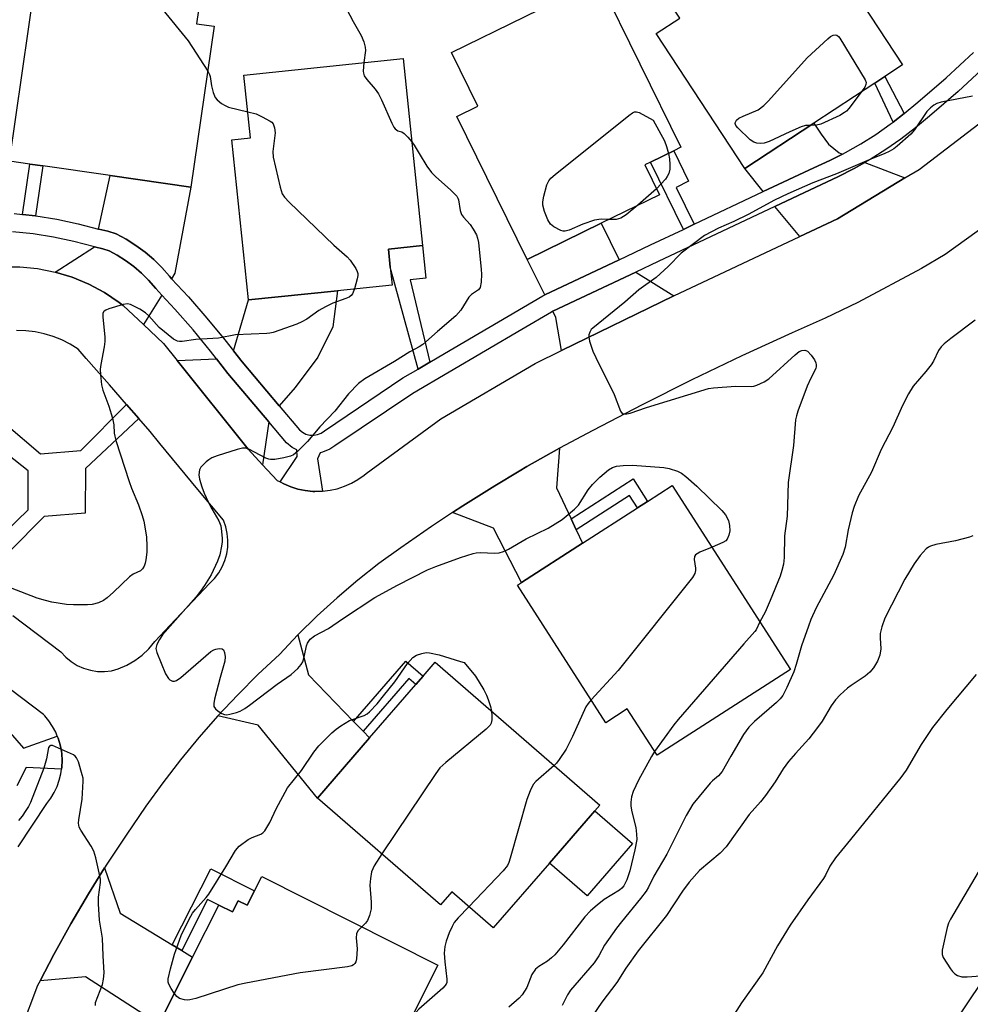
# Model space of a CAD drawing. Units: inches. Extents: x 1303764 to 1309764, y 537448 to 541448.
# Drawn here: x 1307619 to 1307863, y 538543 to 538796 of the extents above; entities that cross this region are included whole.
import ezdxf

# ---------------------------------------------------------------- set-up
doc = ezdxf.new("R2010")
doc.units = ezdxf.units.IN
doc.header["$MEASUREMENT"] = 0
for name, color, linetype in [('BLDG-Footprint', 5, 'Continuous'), ('CULTRL-Pad', 6, 'Continuous'), ('NTRL-Trees', 3, 'Continuous'), ('TRANS-Driveway', 251, 'Continuous'), ('TRANS-Non Street Sidewalk', 7, 'Continuous'), ('TRANS-Road', 130, 'Continuous'), ('TRANS-Street Sidewalk', 7, 'Continuous'), ('Undefined', 1, 'Continuous')]:
    doc.layers.add(name, color=color, linetype=linetype)

msp = doc.modelspace()

# ---------------------------------------------------------------- linework, layer by layer
at = {"layer": 'BLDG-Footprint'}
for points, elevation in [([(1307822.93, 538769.19), (1307805.2, 538757.56), (1307782.47, 538792.2), (1307788.5, 538796.16), (1307780.37, 538808.56), (1307814.8, 538831.16), (1307845.67, 538784.12), (1307841.14, 538781.15), (1307838.57, 538779.46)], 457.79), ([(1307669.01, 538794.04), (1307663.08, 538752.75), (1307642.3, 538755.73), (1307625.03, 538758.22), (1307621.7, 538758.69), (1307616.5, 538759.44), (1307624.62, 538815.98), (1307645.67, 538812.96), (1307666.72, 538809.93), (1307664.53, 538794.68)], 461.08), ([(1307768.36, 538743.52), (1307749.31, 538734.19), (1307731.32, 538770.89), (1307736.72, 538773.54), (1307729.95, 538787.35), (1307767.76, 538805.88), (1307788.77, 538763), (1307786.95, 538762.11), (1307781, 538759.19), (1307779.55, 538758.48), (1307783.3, 538750.84)], 457.51), ([(1307700.65, 538726.21), (1307677.84, 538723.84), (1307673.57, 538764.95), (1307678.35, 538765.45), (1307676.68, 538781.52), (1307717.51, 538785.77), (1307722.5, 538737.8), (1307713.74, 538736.89), (1307714.22, 538732.28), (1307714.7, 538727.67)], 458.78), ([(1307816.94, 538629.06), (1307782.68, 538607.03), (1307775.03, 538618.93), (1307769.52, 538615.39), (1307746.82, 538650.7), (1307747.9, 538651.39), (1307763.56, 538661.46), (1307777.64, 538670.52), (1307780.22, 538672.18), (1307786.59, 538676.27)], 457.55), ([(1307755.06, 538579.36), (1307740.65, 538562.74), (1307729.99, 538571.97), (1307727.14, 538568.68), (1307695.54, 538596.06), (1307708.91, 538611.48), (1307720.76, 538625.16), (1307722.65, 538627.34), (1307725.73, 538630.9), (1307767.99, 538594.28), (1307766.72, 538592.82)], 460.09), ([(1307681.25, 538575.97), (1307726.41, 538553.17), (1307719.04, 538538.57), (1307708.68, 538518.06), (1307707.45, 538515.62), (1307694.7, 538522.06), (1307692.11, 538516.93), (1307653.86, 538536.24), (1307654.79, 538538.08), (1307663.47, 538555.27), (1307670.21, 538568.63), (1307673.72, 538566.86), (1307675.17, 538569.72), (1307677.5, 538568.55), (1307679.38, 538572.26)], 459.53)]:
    msp.add_lwpolyline(points, close=True, dxfattribs=dict(at, elevation=elevation))
at = {"layer": 'CULTRL-Pad'}
msp.add_lwpolyline([(1307776.4, 538584.43), (1307764.73, 538570.97), (1307755.06, 538579.36), (1307766.72, 538592.82)], close=True, dxfattribs=at)
at = {"layer": 'NTRL-Trees'}
msp.add_polyline3d([(1307734.28, 538275.22, 0), (1307748.11, 538305.59, 0), (1307773.26, 538360.82, 0), (1307791.75, 538405.72, 0), (1307826.42, 538489.94, 0), (1307933.95, 538650.02, 0), (1307942.32, 538689.81, 0), (1307937.72, 538702.7, 0), (1307941.25, 538738, 0), (1307960.66, 538778.59, 0), (1308002.38, 538827.62, 0), (1308003.53, 538829.84, 0), (1308009.73, 538833.4, 0), (1308048.53, 538876.95, 0), (1308092.08, 538924.46, 0), (1308165.84, 539021.21, 0)], dxfattribs=at)
at = {"layer": 'TRANS-Driveway'}
for points in [[(1307830.23, 538761.27), (1307826.99, 538759.62), (1307822.87, 538757.75), (1307809.91, 538751.63), (1307805.2, 538757.56), (1307822.93, 538769.19), (1307824.79, 538766.36), (1307826.67, 538763.78), (1307829.4, 538761.59)], [(1307846.25, 538755.14), (1307828.93, 538744.69), (1307819.29, 538740.15), (1307812.91, 538747.86), (1307824.84, 538753.5), (1307829.02, 538755.4), (1307833.24, 538757.54), (1307835.95, 538759.08)], [(1307658.1, 538729.29), (1307657.53, 538729.91), (1307655.61, 538732.13), (1307653.54, 538734.19), (1307651.31, 538736.11), (1307648.95, 538737.85), (1307646.47, 538739.42), (1307643.89, 538740.79), (1307641.7, 538741.49), (1307639.47, 538741.99), (1307639.35, 538742.02), (1307642.3, 538755.74), (1307663.08, 538752.75), (1307658.9, 538730.69)], [(1307772.94, 538734.16), (1307753.84, 538725.12), (1307749.31, 538734.19), (1307768.36, 538743.52)], [(1307655.62, 538725.07), (1307650.86, 538717.53), (1307645.71, 538722.39), (1307644.69, 538723.16), (1307640.88, 538725.72), (1307636.84, 538727.89), (1307632.6, 538729.65), (1307628.21, 538730.99), (1307638.36, 538737.43), (1307640.48, 538736.96), (1307642.06, 538736.46), (1307644.12, 538735.36), (1307646.31, 538733.98), (1307648.39, 538732.44), (1307650.35, 538730.75), (1307652.18, 538728.93), (1307654.04, 538726.78)], [(1307786.96, 538724.93), (1307758.18, 538710.86), (1307756.73, 538719.35), (1307755.94, 538720.93), (1307777.23, 538731)], [(1307685.7, 538696.7), (1307676.17, 538707.93), (1307673.96, 538710.78), (1307677.84, 538723.84), (1307700.65, 538726.21), (1307699.51, 538716.94), (1307695.67, 538709.14), (1307689.82, 538701.36)], [(1307683.06, 538692.56), (1307681.46, 538681.57), (1307677.74, 538685.57), (1307659.51, 538708.31), (1307669.65, 538708.7), (1307672.52, 538704.98)], [(1307760.62, 538667.73), (1307761.95, 538664.88), (1307763.56, 538661.46), (1307747.9, 538651.39), (1307740.71, 538665.26), (1307730.17, 538669.29), (1307732.86, 538671.07), (1307741.02, 538676.18), (1307747.26, 538679.9), (1307749.29, 538681.11), (1307757.67, 538685.85), (1307756.89, 538675.67)], [(1307704.81, 538615.7), (1307707.24, 538613.2), (1307708.9, 538611.48), (1307695.54, 538596.06), (1307680.34, 538614.73), (1307669.99, 538617.18), (1307675.07, 538622.59), (1307680.34, 538627.83), (1307685.76, 538632.89), (1307690.52, 538637.93), (1307693.22, 538627.64)], [(1307658.27, 538558.42), (1307660.71, 538556.94), (1307663.47, 538555.26), (1307654.79, 538538.08), (1307636.01, 538550.24), (1307624.34, 538549.18), (1307627.88, 538555.95), (1307632.23, 538563.78), (1307636.77, 538571.5), (1307640.9, 538578.15), (1307644.93, 538566.53)]]:
    msp.add_lwpolyline(points, close=True, dxfattribs=at)
at = {"layer": 'TRANS-Non Street Sidewalk'}
for points in [[(1307846.09, 538771.64), (1307843.23, 538769.46), (1307838.57, 538779.46), (1307841.14, 538781.15)], [(1307792.19, 538743.26), (1307789.45, 538741.96), (1307781, 538759.19), (1307786.95, 538762.11), (1307790.77, 538754.31), (1307787.54, 538752.73)], [(1307623.2, 538745.41), (1307619.85, 538745.79), (1307621.7, 538758.69), (1307625.04, 538758.22)], [(1307724.36, 538707.89), (1307721.33, 538706.11), (1307714.22, 538732.28), (1307713.74, 538736.89), (1307722.5, 538737.8), (1307723.37, 538729.42), (1307719.3, 538729)], [(1307649.69, 538693.44), (1307635.99, 538680.58), (1307635.91, 538669.13), (1307625.38, 538668.27), (1307607.5, 538650.38), (1307603.87, 538653.13), (1307621.32, 538670.01), (1307621.3, 538680), (1307616.03, 538684.24), (1307614.19, 538682.96), (1307610.56, 538686.87), (1307615.66, 538691.91), (1307624.48, 538684.36), (1307634.84, 538685.2), (1307646.56, 538697.01)], [(1307761.95, 538664.88), (1307760.62, 538667.73), (1307776.52, 538677.95), (1307780.22, 538672.18), (1307777.64, 538670.52), (1307775.61, 538673.67)], [(1307707.24, 538613.2), (1307704.81, 538615.7), (1307718.22, 538631.18), (1307722.65, 538627.34), (1307720.76, 538625.16), (1307718.96, 538626.73)], [(1307660.71, 538556.94), (1307658.27, 538558.42), (1307668.13, 538577.94), (1307679.38, 538572.26), (1307677.5, 538568.55), (1307675.17, 538569.72), (1307673.72, 538566.85), (1307670.21, 538568.63), (1307667.35, 538570.08)]]:
    msp.add_lwpolyline(points, close=True, dxfattribs=at)
at = {"layer": 'TRANS-Road'}
for points in [[(1307616.85, 538732.35, 0), (1307619.15, 538732.35, 0), (1307623.71, 538731.89, 0), (1307628.21, 538730.99, 0), (1307632.6, 538729.65, 0), (1307636.84, 538727.89, 0), (1307640.88, 538725.72, 0), (1307644.69, 538723.16, 0), (1307645.71, 538722.39, 0), (1307650.86, 538717.53, 0), (1307656, 538712.68, 0), (1307659.51, 538708.31, 0), (1307677.74, 538685.57, 0), (1307681.46, 538681.57, 0), (1307685.18, 538677.57, 0), (1307685.94, 538677.17, 0), (1307686.88, 538676.65, 0), (1307688.66, 538675.91, 0), (1307690.51, 538675.33, 0), (1307692.41, 538674.95, 0), (1307694.33, 538674.75, 0), (1307694.9, 538674.73, 0), (1307696.83, 538674.77, 0), (1307698.75, 538675.01, 0), (1307700.63, 538675.43, 0), (1307702.47, 538676.04, 0), (1307704.24, 538676.82, 0), (1307705.92, 538677.77, 0), (1307707.5, 538678.89, 0), (1307708.03, 538679.31, 0), (1307727.21, 538693.37, 0), (1307751.41, 538707.54, 0), (1307758.18, 538710.86, 0), (1307786.96, 538724.93, 0), (1307819.29, 538740.15, 0), (1307828.93, 538744.69, 0), (1307846.25, 538755.14, 0), (1307849.92, 538757.35, 0), (1307872.18, 538774.3, 0)], [(1307873.04, 538747.31, 0), (1307856.58, 538735.5, 0), (1307850.56, 538731.92, 0), (1307834.2, 538723.2, 0), (1307825.84, 538719.19, 0), (1307817.36, 538715.44, 0), (1307804.41, 538709.49, 0), (1307791.56, 538703.33, 0), (1307778.81, 538696.96, 0), (1307766.16, 538690.39, 0), (1307757.67, 538685.85, 0), (1307749.29, 538681.11, 0), (1307747.26, 538679.9, 0), (1307741.02, 538676.18, 0), (1307732.86, 538671.07, 0), (1307730.17, 538669.29, 0), (1307724.82, 538665.76, 0), (1307716.91, 538660.28, 0), (1307711.31, 538656.21, 0), (1307705.86, 538651.93, 0), (1307700.57, 538647.46, 0), (1307695.46, 538642.79, 0), (1307690.52, 538637.93, 0), (1307685.76, 538632.89, 0), (1307680.34, 538627.83, 0), (1307675.07, 538622.59, 0), (1307669.99, 538617.18, 0), (1307665.08, 538611.61, 0), (1307660.36, 538605.87, 0), (1307655.84, 538599.99, 0), (1307651.5, 538593.96, 0), (1307646.41, 538586.59, 0), (1307641.5, 538579.11, 0), (1307640.9, 538578.15, 0), (1307636.77, 538571.5, 0), (1307632.23, 538563.78, 0), (1307627.88, 538555.95, 0), (1307624.34, 538549.18, 0), (1307623.73, 538548.02, 0), (1307619.53, 538536.85, 0)], [(1307617.39, 538642.89, 0), (1307629.7, 538633.56, 0), (1307630.93, 538632.23, 0), (1307632.33, 538631.07, 0), (1307633.87, 538630.11, 0), (1307635.52, 538629.36, 0), (1307637.26, 538628.84, 0), (1307639.05, 538628.57, 0), (1307640.87, 538628.53, 0), (1307642.67, 538628.74, 0), (1307644.43, 538629.19, 0), (1307646.6, 538630.15, 0), (1307648.65, 538631.34, 0), (1307650.55, 538632.76, 0), (1307652.28, 538634.39, 0), (1307653.8, 538636.21, 0), (1307657.69, 538640.33, 0), (1307667.9, 538651.17, 0), (1307669.13, 538652.43, 0), (1307670.2, 538653.84, 0), (1307671.08, 538655.36, 0), (1307671.77, 538656.99, 0), (1307672.25, 538658.69, 0), (1307672.52, 538660.43, 0), (1307672.56, 538662.19, 0), (1307672.39, 538663.95, 0), (1307672, 538665.67, 0), (1307671.41, 538667.33, 0), (1307664.86, 538675.26, 0), (1307655.12, 538687.05, 0), (1307652.6, 538690.11, 0), (1307649.69, 538693.44, 0), (1307646.56, 538697.01, 0), (1307642.13, 538702.08, 0), (1307636.22, 538708.84, 0), (1307634.13, 538711.23, 0), (1307632.1, 538712.51, 0), (1307629.96, 538713.6, 0), (1307627.74, 538714.49, 0), (1307625.44, 538715.19, 0), (1307623.09, 538715.67, 0), (1307620.71, 538715.94, 0), (1307618.31, 538716, 0)], [(1307618.72, 538583.52, 0), (1307626.13, 538594.66, 0), (1307627.13, 538596.03, 0), (1307628, 538597.5, 0), (1307628.72, 538599.04, 0), (1307629.29, 538600.64, 0), (1307629.69, 538602.29, 0), (1307629.86, 538603.49, 0), (1307629.93, 538603.97, 0), (1307630.01, 538605.67, 0), (1307629.92, 538607.37, 0), (1307629.83, 538608.09, 0), (1307629.5, 538609.76, 0), (1307629.01, 538611.39, 0), (1307628.78, 538611.94, 0), (1307628.36, 538612.96, 0), (1307627.56, 538614.46, 0), (1307626.62, 538615.88, 0), (1307625.55, 538617.19, 0), (1307625.25, 538617.52, 0), (1307602.95, 538634.35, 0)]]:
    msp.add_polyline3d(points, dxfattribs=at)
at = {"layer": 'TRANS-Street Sidewalk'}
for points in [[(1307617.72, 538746.02), (1307619.85, 538745.79), (1307623.2, 538745.41), (1307623.23, 538745.41), (1307628.69, 538744.54), (1307634.11, 538743.39), (1307639.35, 538742.02), (1307639.47, 538741.99), (1307641.7, 538741.49), (1307643.89, 538740.79), (1307646.47, 538739.42), (1307648.95, 538737.85), (1307651.31, 538736.11), (1307653.54, 538734.19), (1307655.61, 538732.13), (1307657.53, 538729.91), (1307658.1, 538729.29), (1307662.43, 538724.62), (1307667.18, 538719.2), (1307671.76, 538713.63), (1307673.96, 538710.78), (1307676.17, 538707.93), (1307685.7, 538696.7), (1307690.9, 538690.56), (1307691.68, 538689.92), (1307692.58, 538689.45), (1307693.56, 538689.19), (1307694.57, 538689.15), (1307695.57, 538689.32), (1307696.5, 538689.7), (1307697.34, 538690.27), (1307717.47, 538703.85), (1307721.33, 538706.11), (1307724.36, 538707.89), (1307728.09, 538710.08), (1307753.37, 538724.9), (1307753.84, 538725.12), (1307772.94, 538734.16), (1307780.99, 538737.96), (1307789.45, 538741.96), (1307792.19, 538743.26), (1307809.91, 538751.63), (1307822.87, 538757.75), (1307826.99, 538759.62), (1307830.23, 538761.27), (1307831.02, 538761.67), (1307834.95, 538763.91), (1307838.78, 538766.32), (1307842.5, 538768.9), (1307843.23, 538769.46), (1307846.09, 538771.64), (1307849.56, 538774.55), (1307856.82, 538780.85), (1307863.88, 538787.36)], [(1307867.11, 538783.96), (1307859.94, 538777.35), (1307852.6, 538770.98), (1307849.02, 538767.98), (1307845.26, 538765.11), (1307841.37, 538762.41), (1307837.36, 538759.88), (1307835.95, 538759.08), (1307833.24, 538757.54), (1307829.02, 538755.4), (1307824.84, 538753.5), (1307812.91, 538747.86), (1307782.99, 538733.72), (1307777.23, 538731), (1307755.94, 538720.93), (1307755.56, 538720.75), (1307747.95, 538716.29), (1307719.97, 538699.88), (1307699.98, 538686.39), (1307698.73, 538685.54), (1307696.86, 538684.78), (1307696.21, 538684.67), (1307695.58, 538683.11), (1307696.83, 538674.77), (1307694.9, 538674.73), (1307694.33, 538674.75), (1307692.41, 538674.95), (1307690.51, 538675.33), (1307688.66, 538675.91), (1307686.88, 538676.65), (1307685.94, 538677.17), (1307690.33, 538683.66), (1307690.27, 538685.37), (1307689.08, 538685.98), (1307687.59, 538687.21), (1307683.06, 538692.56), (1307672.52, 538704.98), (1307669.65, 538708.7), (1307668.09, 538710.71), (1307663.6, 538716.16), (1307658.95, 538721.49), (1307655.62, 538725.07), (1307654.04, 538726.78), (1307652.18, 538728.93), (1307650.35, 538730.75), (1307648.39, 538732.44), (1307646.31, 538733.98), (1307644.12, 538735.36), (1307642.06, 538736.46), (1307640.48, 538736.96), (1307638.36, 538737.43), (1307633.03, 538738.83), (1307627.84, 538739.92), (1307622.6, 538740.77), (1307617.32, 538741.35)], [(1307616.71, 538612.8), (1307620.06, 538608.89), (1307628.78, 538611.94), (1307629.01, 538611.39), (1307629.5, 538609.76), (1307629.83, 538608.09), (1307629.92, 538607.37), (1307630.01, 538605.67), (1307629.93, 538603.97), (1307629.86, 538603.49), (1307620.78, 538603.87), (1307618.42, 538599.23)]]:
    msp.add_lwpolyline(points, dxfattribs=at)
at = {"layer": 'Undefined'}
msp.add_line((1307782.54, 538752.39, 458), (1307777.74, 538748.12, 458), dxfattribs=at)
for points, elevation in [([(1307642.17, 538813.46), (1307643.2, 538812.41), (1307646.96, 538809.09), (1307648.24, 538807.72), (1307649.38, 538806.34), (1307662.34, 538790.33), (1307667.36, 538782.55)], 460), ([(1307702.18, 538800.02), (1307704.73, 538795.28), (1307706.78, 538791.7), (1307707.45, 538790.1), (1307707.8, 538788.7), (1307707.89, 538787.85), (1307707.44, 538784.72)], 458), ([(1307822.02, 538768.6), (1307820.78, 538768.57), (1307819.67, 538768.27), (1307816.7, 538767.01), (1307811.47, 538764.53), (1307810.18, 538764.09), (1307809.11, 538763.98), (1307808.29, 538764.07), (1307807.51, 538764.29), (1307806.57, 538764.88), (1307803.42, 538768), (1307802.92, 538768.64), (1307802.75, 538769.09), (1307802.75, 538769.32), (1307803.03, 538769.97), (1307803.66, 538770.46), (1307804.73, 538770.98), (1307808.64, 538772.61), (1307810.11, 538773.74), (1307811.28, 538774.94), (1307821.15, 538785.96), (1307826.49, 538790.83), (1307827.18, 538791.39), (1307827.89, 538791.77), (1307828.35, 538791.83), (1307828.79, 538791.73), (1307829.19, 538791.43), (1307829.54, 538791.01), (1307836.04, 538780.35), (1307836.31, 538779.6), (1307836.28, 538779.11), (1307835.95, 538778.39), (1307835.08, 538777.17)], 458), ([(1307707.44, 538784.72), (1307707.27, 538782.54), (1307707.31, 538782), (1307707.52, 538781.34), (1307708.16, 538780.39), (1307710.31, 538777.92), (1307711.17, 538776.73), (1307711.95, 538775.15), (1307714.59, 538769.21), (1307715.12, 538768.19), (1307715.44, 538767.76), (1307715.79, 538767.45), (1307716.17, 538767.27), (1307717.17, 538766.98), (1307717.81, 538766.56), (1307718.76, 538765.57), (1307719.73, 538764.4)], 458), ([(1307667.36, 538782.55), (1307667.79, 538781.7), (1307667.96, 538781.18), (1307668.31, 538778.75), (1307668.76, 538777.1), (1307669.29, 538775.8), (1307669.76, 538775.14), (1307670.89, 538774.28), (1307671.88, 538773.69), (1307672.67, 538773.34), (1307677.65, 538772.13)], 460), ([(1307835.08, 538777.17), (1307831.85, 538772.92), (1307831.26, 538772.27), (1307830.81, 538771.91), (1307829.54, 538771.2), (1307824.72, 538768.97), (1307823.61, 538768.65), (1307822.02, 538768.6)], 458), ([(1307863.63, 538776.1), (1307855.6, 538774.55), (1307854.49, 538774.22), (1307853.72, 538773.82), (1307852.81, 538773.14), (1307851.89, 538772.16), (1307848.73, 538767.5), (1307847.8, 538766.38), (1307844.31, 538763.27), (1307843.39, 538762.6), (1307842.19, 538761.9), (1307841.15, 538761.42), (1307837.07, 538759.8), (1307828.73, 538756.17), (1307822.64, 538753.92), (1307816.19, 538751.06), (1307812.82, 538749.44), (1307806.06, 538745.77), (1307802.36, 538743.97), (1307798.42, 538742.3), (1307794.81, 538740.35), (1307788.86, 538735.86), (1307785.51, 538732.44), (1307782.48, 538729.58), (1307778, 538726.4), (1307774.36, 538723.3), (1307766.16, 538716.64), (1307765.8, 538716.23), (1307765.42, 538715.59), (1307765.19, 538714.89), (1307765.15, 538714.37), (1307765.37, 538713.25), (1307766.21, 538710.7), (1307766.92, 538709.07), (1307771.64, 538699.59), (1307773.26, 538695.28), (1307773.71, 538694.74), (1307774.14, 538694.6), (1307774.92, 538694.62), (1307775.75, 538694.82), (1307779.96, 538696.28), (1307795.83, 538701.11), (1307797.17, 538701.32), (1307802.79, 538701.69), (1307806.91, 538701.66), (1307807.47, 538701.73), (1307808.3, 538701.98), (1307810.16, 538702.81), (1307811.39, 538703.59), (1307818.08, 538709.78), (1307819.14, 538710.58), (1307819.84, 538710.9), (1307820.55, 538710.98), (1307820.82, 538710.92), (1307821.25, 538710.67), (1307822.2, 538709.67), (1307823.03, 538708.5), (1307823.38, 538707.75), (1307823.52, 538707.24), (1307823.54, 538706.74), (1307823.44, 538706.25), (1307822.14, 538703.79), (1307821.23, 538701.73), (1307818.83, 538695.29), (1307818.45, 538694.16), (1307818.21, 538693.13), (1307817.65, 538686.47), (1307816.35, 538676.98), (1307816.02, 538668.42), (1307815.38, 538663.35), (1307815.31, 538657.8), (1307815.1, 538656.09), (1307814.68, 538654.41), (1307814.23, 538653.03), (1307811.73, 538646.78), (1307810.37, 538643.73), (1307809.08, 538641.28)], 456), ([(1307677.65, 538772.13), (1307679.77, 538771.55), (1307681.36, 538770.84), (1307683.4, 538769.75), (1307683.83, 538769.41), (1307684.15, 538769.01), (1307684.52, 538768.04), (1307684.69, 538766.68), (1307684.11, 538761.92), (1307684.14, 538760.46), (1307685.94, 538752.75), (1307686.48, 538751.1), (1307687.06, 538750.22), (1307688.27, 538748.95), (1307699.77, 538737.86), (1307703.13, 538734.92), (1307703.91, 538734.06), (1307705.35, 538731.9), (1307705.73, 538731.15), (1307705.87, 538730.64), (1307705.89, 538730.1), (1307705.75, 538729.26), (1307705.06, 538726.67)], 460), ([(1307770.36, 538744.51), (1307768.29, 538744.53), (1307766.62, 538744.34), (1307763.66, 538743.27), (1307760.15, 538741.75), (1307759.08, 538741.47), (1307758.54, 538741.5), (1307758.01, 538741.66), (1307756.19, 538742.6), (1307755.33, 538743.32), (1307754.65, 538744.37), (1307753.8, 538746.52), (1307753.36, 538748.16), (1307753.36, 538749.02), (1307753.64, 538750.47), (1307754.41, 538753.37), (1307754.87, 538754.42), (1307755.42, 538755.08), (1307756.55, 538756.04), (1307775.46, 538771.19), (1307776.4, 538771.86), (1307776.88, 538772.08), (1307777.37, 538772.14), (1307778.11, 538771.93), (1307781.69, 538769.96), (1307784.58, 538764.65), (1307785.07, 538763.25), (1307785.57, 538761.43)], 458), ([(1307719.73, 538764.4), (1307720.33, 538763.58), (1307721.59, 538761.4), (1307723.63, 538758.17), (1307724.81, 538756.5), (1307725.87, 538755.47), (1307729.67, 538752.13), (1307730.72, 538751.11), (1307731.28, 538750.45), (1307731.55, 538749.98), (1307731.69, 538749.52), (1307732.12, 538746.79), (1307732.48, 538745.73), (1307732.97, 538745.06), (1307734.72, 538743.18), (1307735.49, 538742), (1307736.31, 538740.51), (1307736.63, 538739.73), (1307736.87, 538738.6), (1307737.58, 538731.63), (1307737.61, 538730.47), (1307737.51, 538728.43), (1307737.25, 538727.08), (1307736.82, 538726.48), (1307735.09, 538725.25), (1307734.34, 538724.54), (1307732.34, 538721.25), (1307731.08, 538719.74), (1307726.3, 538715.75), (1307722.61, 538712.45), (1307721.65, 538711.81), (1307719.2, 538710.51), (1307715.33, 538708.04), (1307707.73, 538703.57), (1307706.09, 538702.39), (1307703.47, 538699.73), (1307699.96, 538695.34), (1307696.11, 538691.27), (1307692.98, 538687.53), (1307690.48, 538685.03), (1307689.36, 538684.11), (1307688.6, 538683.74), (1307686.91, 538683.32), (1307684.61, 538682.89), (1307683.51, 538682.88), (1307683.02, 538682.98), (1307682.3, 538683.26), (1307677.93, 538685.53), (1307677.13, 538685.8), (1307676.31, 538685.82), (1307674.9, 538685.47), (1307669.78, 538683.84), (1307668.41, 538683.32), (1307667.67, 538682.87), (1307667.01, 538682.34), (1307665.61, 538680.94), (1307665.25, 538680.25), (1307665.11, 538678.97), (1307665.26, 538677.88), (1307665.86, 538675.93), (1307666.48, 538674.29), (1307667.61, 538671.86), (1307668.42, 538670.26), (1307670.24, 538667.18), (1307670.75, 538665.87), (1307670.95, 538664.43), (1307671.05, 538662.66), (1307671.04, 538661.78), (1307670.91, 538660.67), (1307670.47, 538658.47), (1307669.86, 538656.84), (1307668.24, 538653.36), (1307666.54, 538650.62), (1307665.55, 538649.17), (1307664.37, 538647.69), (1307655.78, 538637.95), (1307654.96, 538636.78), (1307654.35, 538635.49), (1307654.1, 538634.44), (1307654.31, 538633.37), (1307656.58, 538627.97), (1307657.27, 538626.74), (1307657.65, 538626.37), (1307658.37, 538626.05), (1307658.87, 538626.02), (1307659.35, 538626.19), (1307660.5, 538627.02), (1307668.19, 538633.64), (1307668.94, 538634.09), (1307669.47, 538634.29), (1307670.3, 538634.42), (1307671.05, 538634.32), (1307671.38, 538634.06), (1307671.66, 538633.41), (1307671.83, 538632.33), (1307671.79, 538631.21), (1307670.54, 538627.03), (1307669.12, 538621.47), (1307668.91, 538620.33), (1307668.98, 538619.55), (1307669.4, 538618.92), (1307670.02, 538618.38), (1307670.96, 538617.76), (1307671.72, 538617.47), (1307672.26, 538617.45), (1307673.02, 538617.57), (1307674.73, 538618), (1307675.71, 538618.36), (1307676.92, 538619.06), (1307678.1, 538619.88), (1307685.2, 538625.27), (1307688.81, 538627.8), (1307690.49, 538629.3), (1307691.39, 538630.33), (1307691.77, 538631.05), (1307692.24, 538632.65), (1307692.74, 538635.09), (1307693, 538635.83), (1307693.7, 538636.86), (1307694.76, 538637.69), (1307698.39, 538639.58), (1307701.94, 538642.07), (1307710.26, 538647.53), (1307716.1, 538650.68), (1307723.76, 538654.58), (1307725.9, 538655.45), (1307732.27, 538657.82), (1307735.45, 538658.84), (1307736.26, 538658.99), (1307737.36, 538659.05), (1307740.97, 538658.87), (1307742.12, 538659.01), (1307743.23, 538659.31), (1307744.53, 538659.94), (1307749.08, 538662.53), (1307754.72, 538665.32), (1307758.33, 538667.53), (1307761.51, 538670.14), (1307762.5, 538671.21), (1307765.01, 538675.16), (1307766.11, 538676.54), (1307767.99, 538678.35), (1307770.22, 538680.27), (1307771.21, 538680.83), (1307772.27, 538681.17), (1307774.01, 538681.36), (1307776.35, 538681.43), (1307784.4, 538680.89), (1307785.8, 538680.61), (1307787.95, 538679.96), (1307788.93, 538679.43), (1307790.04, 538678.55), (1307792.84, 538676.07), (1307799.33, 538669.84), (1307800.24, 538668.74), (1307800.98, 538667.3), (1307801.28, 538665.98), (1307801.34, 538664.64), (1307801.11, 538663.49), (1307800.65, 538662.46), (1307800.29, 538662.06), (1307799.59, 538661.61), (1307796.78, 538660.41)], 458), ([(1307785.57, 538761.43), (1307785.87, 538760.05), (1307785.98, 538758.57), (1307785.93, 538757.4), (1307785.65, 538756.28), (1307785.3, 538755.49), (1307784.81, 538754.8), (1307782.54, 538752.39)], 458), ([(1307777.74, 538748.12), (1307774.78, 538745.72), (1307773.38, 538744.79), (1307772.22, 538744.48), (1307770.36, 538744.51)], 458), ([(1307705.06, 538726.67), (1307704.54, 538725.41), (1307704.22, 538725.02), (1307703.63, 538724.6), (1307702.84, 538724.23), (1307699.48, 538723.01), (1307697.63, 538722.12), (1307695.85, 538721.1), (1307692.78, 538718.93), (1307691.54, 538718.2), (1307690.2, 538717.66), (1307684.16, 538715.52), (1307683.32, 538715.31), (1307682.52, 538715.21), (1307674.49, 538714.92), (1307670.14, 538714.07), (1307664.34, 538713.7), (1307660.83, 538713.16), (1307660.12, 538713.17), (1307659.61, 538713.28), (1307658.62, 538713.8), (1307654.92, 538716.82), (1307652.22, 538719.75), (1307651.41, 538720.53), (1307649.92, 538721.46), (1307647.56, 538722.64), (1307646.76, 538722.84), (1307645.66, 538722.72), (1307642, 538721.56), (1307641.23, 538721.24), (1307640.82, 538720.96), (1307640.67, 538720.78), (1307640.5, 538720.33), (1307640.46, 538719.52), (1307640.98, 538714.3), (1307640.99, 538713.21), (1307640.79, 538711.79), (1307639.92, 538707.25), (1307639.79, 538706.11), (1307639.84, 538704.67), (1307640.13, 538702.09), (1307640.46, 538700.69), (1307642.01, 538696.63), (1307642.9, 538693.5), (1307643.26, 538691.79), (1307643.36, 538689.63), (1307643.82, 538687.82), (1307647.2, 538677.27), (1307647.81, 538675.6), (1307649.57, 538671.3), (1307650.57, 538668.51), (1307650.98, 538667.09), (1307651.64, 538663.09), (1307651.76, 538660.56), (1307651.72, 538659.15), (1307651.51, 538657.18), (1307651.36, 538656.35), (1307651.1, 538655.58), (1307650.68, 538654.91), (1307650.1, 538654.37), (1307648.21, 538653.46), (1307647.28, 538652.81), (1307643.23, 538648.88), (1307641.55, 538647.4), (1307640.65, 538646.75), (1307639.34, 538646.18), (1307637.68, 538645.73), (1307636.5, 538645.64), (1307632.94, 538645.63), (1307631.17, 538645.75), (1307627.36, 538646.31), (1307625.73, 538646.71), (1307623.6, 538647.36), (1307611.42, 538652.01)], 460), ([(1307864.28, 538718.69), (1307858.04, 538713.96), (1307856.33, 538712.57), (1307855.54, 538711.79), (1307854.87, 538710.84), (1307853.57, 538708.17), (1307852.98, 538707.22), (1307851.63, 538705.45), (1307848.43, 538701.72), (1307847.21, 538699.78), (1307845.61, 538696.74), (1307843.14, 538691.2), (1307840.16, 538685.46), (1307837.7, 538679.67), (1307834.39, 538673.57), (1307833.26, 538670.9), (1307832.72, 538669.23), (1307831.69, 538664.91), (1307830.9, 538660.46), (1307830.35, 538658.58), (1307828.04, 538653.33), (1307823.51, 538644.84), (1307822.13, 538641.85), (1307821.49, 538640.18), (1307819.76, 538635.1), (1307818.38, 538630.32), (1307817.74, 538628.45), (1307815.99, 538624.45), (1307814.92, 538622.36), (1307814.28, 538621.52), (1307813.36, 538620.55), (1307807.67, 538615.7), (1307806.25, 538614.26), (1307804.89, 538612.35), (1307801.59, 538606.85), (1307799.35, 538602.87), (1307798.44, 538601.79), (1307796.87, 538600.47), (1307796.31, 538599.91), (1307791.89, 538594.49), (1307790.12, 538591.6), (1307785.15, 538581.65), (1307781.83, 538576.03), (1307780.49, 538573.22), (1307779.89, 538572.2), (1307778.44, 538570.31), (1307773.51, 538564.31), (1307772.27, 538562.67), (1307769.18, 538558.35), (1307767.7, 538555.62), (1307766.5, 538553.8), (1307760.44, 538546.75), (1307759.71, 538545.59), (1307758.29, 538542.88)], 454), ([(1307863.67, 538663.3), (1307862.88, 538663.02), (1307859.29, 538662.09), (1307854.19, 538661.1), (1307852.84, 538660.72), (1307852.36, 538660.47), (1307851.71, 538659.97), (1307850.17, 538658.32), (1307848.67, 538656.11), (1307846.26, 538652.21), (1307841.14, 538642.22), (1307840.38, 538639.97), (1307839.95, 538638.25), (1307839.89, 538637.13), (1307840.05, 538634.35), (1307839.85, 538632.76), (1307839.24, 538631.17), (1307838.24, 538629.48), (1307837.27, 538628.34), (1307836.09, 538627.3), (1307832.47, 538624.98), (1307831.55, 538624.3), (1307829.64, 538622.54), (1307828.45, 538621.28), (1307827.35, 538619.73), (1307825.01, 538615.79), (1307823.87, 538614.16), (1307821.62, 538611.23), (1307818.19, 538607.51), (1307816.44, 538605.48), (1307815.06, 538603.54), (1307812.98, 538600.23), (1307810.46, 538596.73), (1307809.22, 538595.13), (1307806.32, 538591.83), (1307800.41, 538583.55), (1307798.83, 538581.92), (1307793.56, 538577.52), (1307790.87, 538574.47), (1307789.24, 538572.2), (1307785.13, 538565.97), (1307777.83, 538556.91), (1307774.63, 538552.4), (1307772.33, 538548.77), (1307768.47, 538543.67), (1307766.12, 538540.21)], 452), ([(1307796.78, 538660.41), (1307793.66, 538659.12), (1307792.93, 538658.73), (1307792.54, 538658.42), (1307792.31, 538658.02), (1307792.23, 538657.28), (1307792.56, 538655.02), (1307792.56, 538654.46), (1307792.35, 538653.65), (1307791.76, 538652.65), (1307772.69, 538628.79), (1307765.73, 538621.3)], 458), ([(1307809.08, 538641.28), (1307808.07, 538639.24), (1307807.73, 538638.76), (1307804.94, 538635.64), (1307788.1, 538616.24), (1307787, 538614.85), (1307782.05, 538608)], 456), ([(1307658.79, 538546), (1307657.99, 538547.21), (1307657.38, 538548.35), (1307657.24, 538548.83), (1307657.24, 538549.68), (1307657.81, 538552.3), (1307658.85, 538556.05), (1307660.55, 538560.84), (1307662.65, 538565), (1307663.5, 538566.52), (1307664.2, 538567.47), (1307666.94, 538570.54), (1307667.62, 538571.42), (1307671.98, 538578.44), (1307674.46, 538582.65), (1307675.43, 538583.7), (1307677.78, 538585.42), (1307678.81, 538585.97), (1307681, 538586.83), (1307681.48, 538587.13), (1307682.03, 538587.7), (1307683.33, 538589.82), (1307684.92, 538593.34), (1307687.87, 538598.69), (1307691.41, 538603.14), (1307694.58, 538607.84), (1307695.87, 538609.47), (1307699.24, 538612.83), (1307700.35, 538613.77), (1307701.52, 538614.62), (1307703.74, 538615.96), (1307707.53, 538617.24), (1307708.25, 538617.68), (1307708.9, 538618.22), (1307710.83, 538620.27), (1307712.48, 538622.28), (1307715.35, 538625.92), (1307718.65, 538630.59), (1307719.98, 538632.12), (1307720.95, 538632.69), (1307722.33, 538633.15), (1307723.46, 538633.38), (1307724.29, 538633.36), (1307726.77, 538632.79), (1307732.26, 538631.14), (1307733.16, 538630.81), (1307736.07, 538627.37), (1307738.18, 538623.79), (1307738.88, 538622.48), (1307739.37, 538621.38), (1307739.92, 538619.52), (1307740.18, 538618.38)], 460), ([(1307864.55, 538627.73), (1307857.01, 538618.8), (1307853.32, 538614.19), (1307850.4, 538609.8), (1307846.56, 538603.2), (1307845.22, 538601.31), (1307832.35, 538585.45), (1307828.44, 538580.76), (1307827.02, 538578.6), (1307825.89, 538576.27), (1307825.36, 538575.39), (1307821.34, 538569.94), (1307816.86, 538563.47), (1307813.61, 538558.15), (1307809.81, 538551.21), (1307804.34, 538543.53), (1307799.98, 538536.66)], 450), ([(1307765.73, 538621.3), (1307764.96, 538620.35), (1307764.41, 538619.44), (1307760.98, 538611.82), (1307759.32, 538608.58), (1307757.59, 538605.94), (1307756.86, 538605.03), (1307756.27, 538604.44)], 458), ([(1307740.18, 538618.38), (1307740.3, 538617.28), (1307740.29, 538616.12), (1307740.12, 538615.31), (1307739.81, 538614.79), (1307738.78, 538613.78), (1307728.44, 538605.23), (1307726.95, 538603.8), (1307725.91, 538602.35), (1307712.06, 538581.75)], 460), ([(1307638.55, 538542.84), (1307638.61, 538543.59), (1307640.37, 538548.23), (1307640.63, 538549.57), (1307640.78, 538551.2), (1307640.52, 538555.61), (1307640.39, 538560.14), (1307639.63, 538564.75), (1307639.32, 538568.92), (1307639.35, 538570.67), (1307639.83, 538574.4), (1307639.83, 538575.23), (1307639.72, 538576.08), (1307638.64, 538580.73), (1307638.12, 538582.42), (1307637.44, 538583.69), (1307634.79, 538587.86), (1307634.42, 538588.62), (1307634.27, 538589.11), (1307634.21, 538589.64), (1307634.26, 538590.5), (1307635.12, 538595.75), (1307635.44, 538600.39), (1307635.38, 538601.18), (1307635.19, 538602.03), (1307634.19, 538605.39), (1307633.72, 538606.4), (1307633.36, 538606.8), (1307632.91, 538607.12), (1307629.09, 538608.89), (1307627.51, 538609.51), (1307627.07, 538609.55), (1307626.89, 538609.5), (1307626.55, 538609.05), (1307625.99, 538606.14), (1307625.31, 538603.72), (1307621.86, 538594.94), (1307621.35, 538593.89), (1307620.73, 538592.89), (1307619.75, 538591.43), (1307618.84, 538590.29)], 458), ([(1307782.05, 538608), (1307781.24, 538606.73), (1307777.94, 538600.63), (1307776.57, 538597.75), (1307776.11, 538596.41), (1307775.92, 538595.05), (1307775.94, 538593.95), (1307776.23, 538592.54), (1307777.26, 538588.52), (1307777.43, 538586.82), (1307777.44, 538585.4), (1307776.99, 538582.77), (1307775.67, 538577.41), (1307774.9, 538575.07), (1307774.12, 538573.55), (1307773.61, 538572.93), (1307773.03, 538572.4), (1307769.1, 538570.04), (1307767.29, 538568.62), (1307765.55, 538567.13), (1307764.17, 538565.62), (1307758.54, 538558.4), (1307756.4, 538555.86), (1307755.62, 538555.11), (1307754.58, 538554.26), (1307752.34, 538552.88), (1307751.46, 538552.17), (1307750.55, 538550.82), (1307749.22, 538547.51), (1307748.03, 538545.61), (1307747.29, 538544.75), (1307744.61, 538542.44)], 456), ([(1307756.27, 538604.44), (1307751.55, 538600.33), (1307750.91, 538599.51), (1307750.1, 538597.93), (1307749.28, 538595.71), (1307744.98, 538580.65), (1307744.62, 538579.54), (1307744.27, 538578.75), (1307743.18, 538577.38), (1307734.36, 538568.19)], 458), ([(1307712.06, 538581.75), (1307710.1, 538578.7), (1307709.71, 538577.95), (1307709.41, 538577.16), (1307709.13, 538575.47), (1307709, 538573.74), (1307709.32, 538569.37), (1307709.28, 538567.62), (1307708.86, 538565.97), (1307708.34, 538564.67), (1307707.85, 538563.96), (1307706.91, 538563.01)], 460), ([(1307865.08, 538577.06), (1307858.01, 538565.02), (1307857.49, 538563.98), (1307857.12, 538562.87), (1307855.84, 538557.09), (1307855.82, 538555.97), (1307856.09, 538555.2), (1307857.97, 538552.27), (1307858.48, 538551.57), (1307859.06, 538550.97), (1307859.79, 538550.54), (1307860.87, 538550.24), (1307862.24, 538550.22), (1307865.72, 538550.45)], 448), ([(1307734.36, 538568.19), (1307731.65, 538565.35), (1307730.65, 538564.12), (1307730.07, 538563.1), (1307729.32, 538561.5), (1307728.56, 538559.37), (1307728.21, 538558.02), (1307728.08, 538556.32), (1307728.22, 538554.09), (1307728.75, 538549.59), (1307728.7, 538548.79), (1307728.54, 538548.33), (1307728.25, 538547.88), (1307727.69, 538547.27), (1307721.58, 538541.89), (1307720.75, 538541.06), (1307720.23, 538540.38), (1307719.05, 538538.43), (1307717.6, 538535.22), (1307714.01, 538528), (1307712.35, 538525.32)], 458), ([(1307706.91, 538563.01), (1307705.9, 538561.98), (1307705.53, 538561.22), (1307705.49, 538560.18), (1307705.71, 538557.41), (1307705.51, 538554.86), (1307705.34, 538554.07), (1307705.14, 538553.61), (1307704.82, 538553.25), (1307704.36, 538553.02), (1307703.25, 538552.78), (1307691.11, 538551.27), (1307677.13, 538548.61), (1307675.12, 538548.12), (1307664.31, 538544.68), (1307662.75, 538544.3), (1307662.22, 538544.24), (1307661.4, 538544.29), (1307660.12, 538544.64), (1307659.47, 538545.13), (1307658.79, 538546)], 460)]:
    msp.add_lwpolyline(points, dxfattribs=dict(at, elevation=elevation))

doc.saveas('drawing.dxf')
